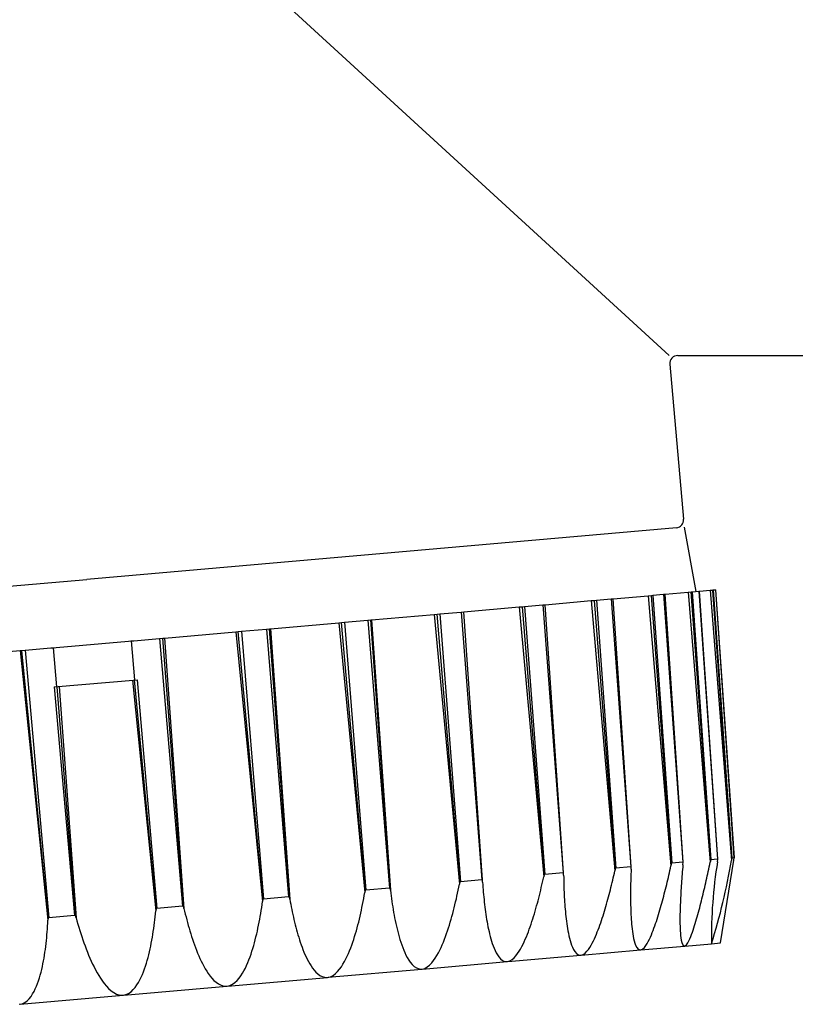
# Model space of a CAD drawing. Extents: x 0 to 990, y 0 to 1603.
# Drawn here: x 177 to 206, y 1079 to 1117 of the extents above; entities that cross this region are included whole.
import ezdxf

# ---------------------------------------------------------------- set-up
doc = ezdxf.new("R2010")
doc.units = 0
doc.layers.add('YKK_13', color=4, linetype='CONTINUOUS', lineweight=30)

msp = doc.modelspace()

# ---------------------------------------------------------------- linework, layer by layer
at = {"layer": 'YKK_13'}
for p, q in [((176.374, 1126.878), (201.475, 1103.878)), ((201.802, 1103.878), (221.475, 1103.878)), ((201.503, 1103.552), (202.024, 1097.602)), ((201.751, 1097.277), (179.137, 1095.298)), ((202.05, 1097.303), (202.502, 1094.833)), ((156.524, 1093.32), (179.137, 1095.298)), ((201.316, 1094.729), (202.203, 1094.807)), ((202.203, 1094.807), (202.32, 1094.817)), ((202.203, 1094.807), (203.049, 1084.453)), ((202.32, 1094.817), (202.352, 1094.82)), ((203.069, 1084.549), (202.32, 1094.817)), ((202.352, 1094.82), (202.609, 1094.842)), ((202.352, 1094.82), (203.077, 1084.547)), ((202.609, 1094.842), (202.641, 1094.845)), ((202.609, 1094.842), (203.334, 1084.57)), ((202.641, 1094.845), (203.043, 1094.88)), ((203.341, 1084.573), (202.641, 1094.845)), ((203.043, 1094.88), (203.151, 1094.89)), ((203.043, 1094.88), (203.86, 1084.524)), ((203.151, 1094.89), (203.162, 1094.891)), ((203.879, 1084.62), (203.151, 1094.89)), ((203.162, 1094.891), (203.249, 1094.898)), ((203.162, 1094.891), (203.881, 1084.617)), ((203.249, 1094.898), (203.26, 1094.899)), ((203.249, 1094.898), (203.968, 1084.625)), ((203.97, 1084.628), (203.26, 1094.899)), ((196.723, 1094.327), (198.486, 1094.482)), ((198.486, 1094.482), (198.611, 1094.493)), ((198.486, 1094.482), (199.394, 1084.133)), ((198.611, 1094.493), (198.682, 1094.499)), ((199.416, 1084.229), (198.611, 1094.493)), ((198.682, 1094.499), (199.251, 1094.549)), ((198.682, 1094.499), (199.433, 1084.228)), ((199.251, 1094.549), (199.323, 1094.555)), ((199.251, 1094.549), (200.002, 1084.278)), ((199.323, 1094.555), (200.668, 1094.673)), ((200.019, 1084.282), (199.323, 1094.555)), ((200.668, 1094.673), (200.791, 1094.683)), ((200.668, 1094.673), (201.545, 1084.322)), ((200.791, 1094.683), (200.844, 1094.688)), ((201.566, 1084.417), (200.791, 1094.683)), ((200.844, 1094.688), (201.263, 1094.725)), ((200.844, 1094.688), (201.579, 1084.416)), ((201.263, 1094.725), (201.316, 1094.729)), ((201.263, 1094.725), (201.998, 1084.453)), ((202.011, 1084.456), (201.316, 1094.729)), ((192.681, 1093.974), (193.494, 1094.045)), ((193.494, 1094.045), (193.596, 1094.054)), ((193.494, 1094.045), (194.289, 1083.778)), ((193.596, 1094.054), (195.723, 1094.24)), ((194.313, 1083.783), (193.596, 1094.054)), ((195.723, 1094.24), (195.845, 1094.251)), ((195.723, 1094.24), (196.663, 1083.894)), ((195.845, 1094.251), (195.933, 1094.258)), ((196.683, 1083.99), (195.845, 1094.251)), ((195.933, 1094.258), (196.635, 1094.32)), ((195.933, 1094.258), (196.704, 1083.99)), ((196.635, 1094.32), (196.723, 1094.327)), ((196.635, 1094.32), (197.406, 1084.051)), ((197.427, 1084.055), (196.723, 1094.327)), ((188.804, 1093.635), (188.911, 1093.644)), ((188.911, 1093.644), (189.024, 1093.654)), ((189.818, 1083.39), (188.911, 1093.644)), ((189.024, 1093.654), (189.923, 1093.733)), ((189.024, 1093.654), (189.845, 1083.389)), ((189.923, 1093.733), (190.036, 1093.742)), ((189.923, 1093.733), (190.745, 1083.468)), ((190.036, 1093.742), (190.056, 1093.744)), ((190.771, 1083.473), (190.036, 1093.742)), ((190.056, 1093.744), (192.463, 1093.955)), ((190.056, 1093.744), (190.783, 1083.38)), ((192.463, 1093.955), (192.579, 1093.965)), ((192.463, 1093.955), (193.432, 1083.612)), ((192.579, 1093.965), (192.681, 1093.974)), ((193.451, 1083.707), (192.579, 1093.965)), ((192.681, 1093.974), (193.476, 1083.707)), ((182.121, 1093.05), (184.858, 1093.289)), ((184.858, 1093.289), (184.952, 1093.298)), ((184.858, 1093.289), (185.882, 1082.951)), ((184.952, 1093.298), (185.072, 1093.308)), ((185.895, 1083.046), (184.952, 1093.298)), ((185.072, 1093.308), (186.031, 1093.392)), ((185.072, 1093.308), (185.923, 1083.046)), ((186.031, 1093.392), (186.151, 1093.403)), ((186.031, 1093.392), (186.882, 1083.13)), ((186.151, 1093.403), (186.192, 1093.406)), ((186.91, 1083.135), (186.151, 1093.403)), ((186.192, 1093.406), (188.804, 1093.635)), ((186.192, 1093.406), (186.927, 1083.043)), ((188.804, 1093.635), (189.802, 1083.294)), ((177.965, 1092.686), (180.745, 1092.93)), ((180.745, 1092.93), (180.824, 1092.936)), ((180.824, 1092.936), (180.948, 1092.947)), ((180.98, 1091.444), (180.85, 1092.939)), ((180.948, 1092.947), (181.936, 1093.034)), ((181.936, 1093.034), (182.06, 1093.045)), ((181.936, 1093.034), (182.818, 1082.775)), ((182.06, 1093.045), (182.121, 1093.05)), ((182.847, 1082.78), (182.06, 1093.045)), ((182.121, 1093.05), (182.868, 1082.688)), ((173.852, 1092.327), (176.59, 1092.566)), ((176.59, 1092.566), (176.65, 1092.571)), ((176.59, 1092.566), (177.653, 1082.231)), ((176.65, 1092.571), (176.774, 1092.582)), ((177.658, 1082.326), (176.65, 1092.571)), ((176.774, 1092.582), (177.763, 1092.669)), ((176.774, 1092.582), (177.687, 1082.326)), ((177.763, 1092.669), (177.887, 1092.679)), ((177.992, 1091.183), (177.861, 1092.677)), ((177.887, 1092.679), (177.965, 1092.686)), ((177.896, 1091.175), (181.076, 1091.453)), ((180.896, 1091.437), (181.79, 1082.593)), ((181.8, 1082.688), (180.966, 1091.443)), ((181.076, 1091.453), (181.829, 1082.688)), ((177.896, 1091.175), (178.676, 1082.412)), ((178.705, 1082.417), (178.006, 1091.184)), ((178.076, 1091.19), (178.731, 1082.326)), ((203.879, 1084.62), (203.86, 1084.524)), ((203.881, 1084.617), (203.879, 1084.62)), ((203.968, 1084.625), (203.881, 1084.617)), ((203.954, 1084.532), (203.97, 1084.628)), ((203.97, 1084.628), (203.968, 1084.625)), ((199.416, 1084.229), (199.394, 1084.133)), ((199.433, 1084.228), (199.416, 1084.229)), ((200.002, 1084.278), (199.433, 1084.228)), ((200.019, 1084.282), (200.002, 1084.278)), ((200.015, 1084.188), (200.019, 1084.282)), ((201.505, 1084.142), (201.525, 1084.232)), ((201.525, 1084.232), (201.545, 1084.322)), ((201.566, 1084.417), (201.545, 1084.322)), ((201.579, 1084.416), (201.566, 1084.417)), ((201.998, 1084.453), (201.579, 1084.416)), ((201.994, 1084.271), (201.987, 1084.181)), ((202.002, 1084.362), (201.994, 1084.271)), ((202.011, 1084.456), (201.998, 1084.453)), ((202.002, 1084.362), (202.011, 1084.456)), ((202.993, 1084.191), (203.012, 1084.278)), ((203.012, 1084.278), (203.03, 1084.366)), ((203.03, 1084.366), (203.049, 1084.453)), ((203.069, 1084.549), (203.049, 1084.453)), ((203.077, 1084.547), (203.069, 1084.549)), ((203.334, 1084.57), (203.077, 1084.547)), ((203.329, 1084.478), (203.341, 1084.573)), ((203.341, 1084.573), (203.334, 1084.57)), ((203.444, 1081.364), (203.954, 1084.532)), ((196.641, 1083.793), (196.663, 1083.894)), ((196.683, 1083.99), (196.663, 1083.894)), ((196.704, 1083.99), (196.683, 1083.99)), ((197.406, 1084.051), (196.704, 1083.99)), ((197.427, 1084.055), (197.406, 1084.051)), ((197.428, 1083.961), (197.427, 1084.055)), ((197.428, 1083.961), (197.429, 1083.868)), ((197.429, 1083.868), (197.431, 1083.775)), ((199.31, 1083.766), (199.332, 1083.858)), ((199.332, 1083.858), (199.353, 1083.95)), ((199.353, 1083.95), (199.374, 1084.042)), ((199.374, 1084.042), (199.394, 1084.133)), ((200.005, 1083.913), (200.002, 1083.821)), ((200.008, 1084.005), (200.005, 1083.913)), ((200.012, 1084.096), (200.008, 1084.005)), ((200.015, 1084.188), (200.012, 1084.096)), ((201.422, 1083.784), (201.443, 1083.874)), ((201.443, 1083.874), (201.464, 1083.963)), ((201.464, 1083.963), (201.484, 1084.053)), ((201.484, 1084.053), (201.505, 1084.142)), ((201.965, 1083.91), (201.958, 1083.819)), ((201.972, 1084), (201.965, 1083.91)), ((201.979, 1084.09), (201.972, 1084)), ((201.987, 1084.181), (201.979, 1084.09)), ((202.896, 1083.755), (202.916, 1083.842)), ((202.916, 1083.842), (202.935, 1083.929)), ((202.935, 1083.929), (202.955, 1084.017)), ((202.955, 1084.017), (202.974, 1084.104)), ((202.974, 1084.104), (202.993, 1084.191)), ((190.745, 1083.468), (189.845, 1083.389)), ((190.771, 1083.473), (190.745, 1083.468)), ((190.783, 1083.38), (190.771, 1083.473)), ((193.387, 1083.386), (193.41, 1083.499)), ((193.41, 1083.499), (193.432, 1083.612)), ((193.451, 1083.707), (193.432, 1083.612)), ((193.476, 1083.707), (193.451, 1083.707)), ((194.289, 1083.778), (193.476, 1083.707)), ((194.313, 1083.783), (194.289, 1083.778)), ((194.319, 1083.689), (194.313, 1083.783)), ((194.319, 1083.689), (194.325, 1083.594)), ((194.325, 1083.594), (194.332, 1083.499)), ((194.332, 1083.499), (194.34, 1083.404)), ((196.548, 1083.387), (196.572, 1083.488)), ((196.572, 1083.488), (196.595, 1083.59)), ((196.595, 1083.59), (196.618, 1083.691)), ((196.618, 1083.691), (196.641, 1083.793)), ((197.431, 1083.775), (197.432, 1083.681)), ((197.432, 1083.681), (197.435, 1083.588)), ((197.435, 1083.588), (197.438, 1083.495)), ((197.438, 1083.495), (197.441, 1083.402)), ((199.221, 1083.401), (199.244, 1083.492)), ((199.244, 1083.492), (199.266, 1083.583)), ((199.266, 1083.583), (199.288, 1083.675)), ((199.288, 1083.675), (199.31, 1083.766)), ((199.996, 1083.546), (199.995, 1083.455)), ((199.998, 1083.638), (199.996, 1083.546)), ((200, 1083.73), (199.998, 1083.638)), ((200.002, 1083.821), (200, 1083.73)), ((201.335, 1083.427), (201.357, 1083.516)), ((201.357, 1083.516), (201.379, 1083.606)), ((201.379, 1083.606), (201.4, 1083.695)), ((201.4, 1083.695), (201.422, 1083.784)), ((201.933, 1083.457), (201.927, 1083.367)), ((201.939, 1083.548), (201.933, 1083.457)), ((201.945, 1083.638), (201.939, 1083.548)), ((201.951, 1083.729), (201.945, 1083.638)), ((201.958, 1083.819), (201.951, 1083.729)), ((202.816, 1083.407), (202.837, 1083.494)), ((202.837, 1083.494), (202.857, 1083.581)), ((202.857, 1083.581), (202.877, 1083.668)), ((202.877, 1083.668), (202.896, 1083.755)), ((186.882, 1083.13), (185.923, 1083.046)), ((186.91, 1083.135), (186.882, 1083.13)), ((186.927, 1083.043), (186.91, 1083.135)), ((189.762, 1083.067), (189.782, 1083.18)), ((189.782, 1083.18), (189.802, 1083.294)), ((189.818, 1083.39), (189.802, 1083.294)), ((189.845, 1083.389), (189.818, 1083.39)), ((190.783, 1083.38), (190.796, 1083.274)), ((190.796, 1083.274), (190.81, 1083.168)), ((190.81, 1083.168), (190.824, 1083.062)), ((193.313, 1083.049), (193.338, 1083.161)), ((193.338, 1083.161), (193.363, 1083.274)), ((193.363, 1083.274), (193.387, 1083.386)), ((194.34, 1083.404), (194.347, 1083.309)), ((194.347, 1083.309), (194.356, 1083.214)), ((194.356, 1083.214), (194.365, 1083.119)), ((194.365, 1083.119), (194.374, 1083.024)), ((196.447, 1082.983), (196.473, 1083.084)), ((196.473, 1083.084), (196.499, 1083.185)), ((196.499, 1083.185), (196.524, 1083.286)), ((196.524, 1083.286), (196.548, 1083.387)), ((197.441, 1083.402), (197.444, 1083.308)), ((197.444, 1083.308), (197.449, 1083.215)), ((197.449, 1083.215), (197.453, 1083.122)), ((197.453, 1083.122), (197.458, 1083.029)), ((199.125, 1083.037), (199.15, 1083.128)), ((199.15, 1083.128), (199.174, 1083.218)), ((199.174, 1083.218), (199.198, 1083.31)), ((199.198, 1083.31), (199.221, 1083.401)), ((199.994, 1083.363), (199.993, 1083.271)), ((199.993, 1083.271), (199.993, 1083.18)), ((199.993, 1083.18), (199.993, 1083.088)), ((199.993, 1083.088), (199.994, 1082.996)), ((199.995, 1083.455), (199.994, 1083.363)), ((201.243, 1083.071), (201.266, 1083.16)), ((201.266, 1083.16), (201.289, 1083.249)), ((201.289, 1083.249), (201.312, 1083.338)), ((201.312, 1083.338), (201.335, 1083.427)), ((201.912, 1083.095), (201.908, 1083.004)), ((201.917, 1083.186), (201.912, 1083.095)), ((201.922, 1083.276), (201.917, 1083.186)), ((201.927, 1083.367), (201.922, 1083.276)), ((202.733, 1083.06), (202.754, 1083.147)), ((202.754, 1083.147), (202.775, 1083.233)), ((202.775, 1083.233), (202.796, 1083.32)), ((202.796, 1083.32), (202.816, 1083.407)), ((182.818, 1082.775), (181.829, 1082.688)), ((182.847, 1082.78), (182.818, 1082.775)), ((182.868, 1082.688), (182.847, 1082.78)), ((185.831, 1082.61), (185.849, 1082.724)), ((185.849, 1082.724), (185.866, 1082.837)), ((185.866, 1082.837), (185.882, 1082.951)), ((185.895, 1083.046), (185.882, 1082.951)), ((185.923, 1083.046), (185.895, 1083.046)), ((186.927, 1083.043), (186.944, 1082.944)), ((186.944, 1082.944), (186.963, 1082.846)), ((186.963, 1082.846), (186.982, 1082.747)), ((186.982, 1082.747), (187.001, 1082.649)), ((189.672, 1082.614), (189.695, 1082.727)), ((189.695, 1082.727), (189.718, 1082.84)), ((189.718, 1082.84), (189.74, 1082.953)), ((189.74, 1082.953), (189.762, 1083.067)), ((190.824, 1083.062), (190.839, 1082.956)), ((190.839, 1082.956), (190.855, 1082.85)), ((190.855, 1082.85), (190.872, 1082.745)), ((190.872, 1082.745), (190.889, 1082.639)), ((193.204, 1082.602), (193.233, 1082.714)), ((193.233, 1082.714), (193.26, 1082.825)), ((193.26, 1082.825), (193.287, 1082.937)), ((193.287, 1082.937), (193.313, 1083.049)), ((194.374, 1083.024), (194.384, 1082.929)), ((194.384, 1082.929), (194.395, 1082.834)), ((194.395, 1082.834), (194.406, 1082.739)), ((194.406, 1082.739), (194.418, 1082.645)), ((196.365, 1082.682), (196.393, 1082.782)), ((196.393, 1082.782), (196.421, 1082.883)), ((196.421, 1082.883), (196.447, 1082.983)), ((197.458, 1083.029), (197.464, 1082.936)), ((197.464, 1082.936), (197.47, 1082.843)), ((197.47, 1082.843), (197.477, 1082.75)), ((197.477, 1082.75), (197.485, 1082.657)), ((199.023, 1082.674), (199.049, 1082.765)), ((199.049, 1082.765), (199.075, 1082.855)), ((199.075, 1082.855), (199.101, 1082.946)), ((199.101, 1082.946), (199.125, 1083.037)), ((199.994, 1082.996), (199.995, 1082.905)), ((199.995, 1082.905), (199.997, 1082.813)), ((199.997, 1082.813), (199.999, 1082.721)), ((199.999, 1082.721), (200.002, 1082.63)), ((201.119, 1082.629), (201.145, 1082.717)), ((201.145, 1082.717), (201.17, 1082.806)), ((201.17, 1082.806), (201.194, 1082.894)), ((201.194, 1082.894), (201.219, 1082.983)), ((201.219, 1082.983), (201.243, 1083.071)), ((201.897, 1082.732), (201.894, 1082.642)), ((201.9, 1082.823), (201.897, 1082.732)), ((201.904, 1082.914), (201.9, 1082.823)), ((201.908, 1083.004), (201.904, 1082.914)), ((202.622, 1082.627), (202.645, 1082.714)), ((202.645, 1082.714), (202.667, 1082.8)), ((202.667, 1082.8), (202.689, 1082.887)), ((202.689, 1082.887), (202.711, 1082.973)), ((202.711, 1082.973), (202.733, 1083.06)), ((177.658, 1082.326), (177.653, 1082.231)), ((177.687, 1082.326), (177.658, 1082.326)), ((178.676, 1082.412), (177.687, 1082.326)), ((178.705, 1082.417), (178.676, 1082.412)), ((178.731, 1082.326), (178.705, 1082.417)), ((178.731, 1082.326), (178.765, 1082.205)), ((181.754, 1082.254), (181.767, 1082.367)), ((181.767, 1082.367), (181.779, 1082.48)), ((181.779, 1082.48), (181.79, 1082.593)), ((181.8, 1082.688), (181.79, 1082.593)), ((181.829, 1082.688), (181.8, 1082.688)), ((182.868, 1082.688), (182.894, 1082.579)), ((182.894, 1082.579), (182.92, 1082.47)), ((182.92, 1082.47), (182.947, 1082.361)), ((182.947, 1082.361), (182.974, 1082.253)), ((185.773, 1082.27), (185.793, 1082.383)), ((185.793, 1082.383), (185.813, 1082.497)), ((185.813, 1082.497), (185.831, 1082.61)), ((187.001, 1082.649), (187.021, 1082.551)), ((187.021, 1082.551), (187.042, 1082.453)), ((187.042, 1082.453), (187.064, 1082.355)), ((187.064, 1082.355), (187.086, 1082.258)), ((189.595, 1082.276), (189.622, 1082.389)), ((189.622, 1082.389), (189.647, 1082.501)), ((189.647, 1082.501), (189.672, 1082.614)), ((190.889, 1082.639), (190.908, 1082.534)), ((190.908, 1082.534), (190.927, 1082.429)), ((190.927, 1082.429), (190.947, 1082.324)), ((190.947, 1082.324), (190.968, 1082.219)), ((193.114, 1082.269), (193.145, 1082.38)), ((193.145, 1082.38), (193.175, 1082.491)), ((193.175, 1082.491), (193.204, 1082.602)), ((194.418, 1082.645), (194.431, 1082.55)), ((194.431, 1082.55), (194.445, 1082.456)), ((194.445, 1082.456), (194.459, 1082.362)), ((194.459, 1082.362), (194.474, 1082.267)), ((196.246, 1082.283), (196.277, 1082.383)), ((196.277, 1082.383), (196.307, 1082.482)), ((196.307, 1082.482), (196.337, 1082.582)), ((196.337, 1082.582), (196.365, 1082.682)), ((197.485, 1082.657), (197.493, 1082.564)), ((197.493, 1082.564), (197.502, 1082.471)), ((197.502, 1082.471), (197.512, 1082.378)), ((197.512, 1082.378), (197.523, 1082.285)), ((198.911, 1082.315), (198.94, 1082.405)), ((198.94, 1082.405), (198.968, 1082.494)), ((198.968, 1082.494), (198.996, 1082.584)), ((198.996, 1082.584), (199.023, 1082.674)), ((200.002, 1082.63), (200.005, 1082.538)), ((200.005, 1082.538), (200.009, 1082.447)), ((200.009, 1082.447), (200.014, 1082.355)), ((200.014, 1082.355), (200.02, 1082.264)), ((201.011, 1082.278), (201.039, 1082.365)), ((201.039, 1082.365), (201.066, 1082.453)), ((201.066, 1082.453), (201.093, 1082.541)), ((201.093, 1082.541), (201.119, 1082.629)), ((201.89, 1082.46), (201.889, 1082.37)), ((201.889, 1082.37), (201.889, 1082.279)), ((201.892, 1082.551), (201.89, 1082.46)), ((201.894, 1082.642), (201.892, 1082.551)), ((202.527, 1082.283), (202.551, 1082.369)), ((202.551, 1082.369), (202.575, 1082.455)), ((202.575, 1082.455), (202.599, 1082.541)), ((202.599, 1082.541), (202.622, 1082.627)), ((177.632, 1081.896), (177.64, 1082.008)), ((177.64, 1082.008), (177.647, 1082.12)), ((177.647, 1082.12), (177.653, 1082.231)), ((178.765, 1082.205), (178.8, 1082.084)), ((178.8, 1082.084), (178.836, 1081.964)), ((178.836, 1081.964), (178.873, 1081.844)), ((181.71, 1081.916), (181.725, 1082.028)), ((181.725, 1082.028), (181.74, 1082.141)), ((181.74, 1082.141), (181.754, 1082.254)), ((182.974, 1082.253), (183.003, 1082.145)), ((183.003, 1082.145), (183.033, 1082.037)), ((183.033, 1082.037), (183.063, 1081.929)), ((185.707, 1081.932), (185.73, 1082.044)), ((185.73, 1082.044), (185.752, 1082.157)), ((185.752, 1082.157), (185.773, 1082.27)), ((187.086, 1082.258), (187.109, 1082.161)), ((187.109, 1082.161), (187.133, 1082.063)), ((187.133, 1082.063), (187.158, 1081.966)), ((187.158, 1081.966), (187.184, 1081.87)), ((189.509, 1081.941), (189.539, 1082.052)), ((189.539, 1082.052), (189.568, 1082.164)), ((189.568, 1082.164), (189.595, 1082.276)), ((190.968, 1082.219), (190.991, 1082.114)), ((190.991, 1082.114), (191.014, 1082.01)), ((191.014, 1082.01), (191.039, 1081.906)), ((193.013, 1081.939), (193.048, 1082.049)), ((193.048, 1082.049), (193.081, 1082.159)), ((193.081, 1082.159), (193.114, 1082.269)), ((194.474, 1082.267), (194.49, 1082.173)), ((194.49, 1082.173), (194.508, 1082.079)), ((194.508, 1082.079), (194.526, 1081.986)), ((194.526, 1081.986), (194.545, 1081.892)), ((196.112, 1081.889), (196.147, 1081.987)), ((196.147, 1081.987), (196.181, 1082.086)), ((196.181, 1082.086), (196.214, 1082.184)), ((196.214, 1082.184), (196.246, 1082.283)), ((197.523, 1082.285), (197.534, 1082.193)), ((197.534, 1082.193), (197.547, 1082.1)), ((197.547, 1082.1), (197.56, 1082.008)), ((197.56, 1082.008), (197.575, 1081.916)), ((198.754, 1081.871), (198.787, 1081.959)), ((198.787, 1081.959), (198.82, 1082.048)), ((198.82, 1082.048), (198.851, 1082.137)), ((198.851, 1082.137), (198.881, 1082.226)), ((198.881, 1082.226), (198.911, 1082.315)), ((200.02, 1082.264), (200.026, 1082.172)), ((200.026, 1082.172), (200.034, 1082.081)), ((200.034, 1082.081), (200.043, 1081.99)), ((200.043, 1081.99), (200.053, 1081.899)), ((200.892, 1081.93), (200.923, 1082.017)), ((200.923, 1082.017), (200.953, 1082.103)), ((200.953, 1082.103), (200.983, 1082.19)), ((200.983, 1082.19), (201.011, 1082.278)), ((201.889, 1082.279), (201.889, 1082.188)), ((201.889, 1082.188), (201.89, 1082.098)), ((201.89, 1082.098), (201.892, 1082.007)), ((201.892, 1082.007), (201.895, 1081.916)), ((202.423, 1081.941), (202.45, 1082.027)), ((202.45, 1082.027), (202.476, 1082.112)), ((202.476, 1082.112), (202.502, 1082.197)), ((202.502, 1082.197), (202.527, 1082.283)), ((177.604, 1081.562), (177.614, 1081.673)), ((177.614, 1081.673), (177.624, 1081.785)), ((177.624, 1081.785), (177.632, 1081.896)), ((178.873, 1081.844), (178.911, 1081.725)), ((178.911, 1081.725), (178.95, 1081.605)), ((178.95, 1081.605), (178.991, 1081.487)), ((181.636, 1081.467), (181.656, 1081.579)), ((181.656, 1081.579), (181.675, 1081.691)), ((181.675, 1081.691), (181.693, 1081.803)), ((181.693, 1081.803), (181.71, 1081.916)), ((183.063, 1081.929), (183.094, 1081.822)), ((183.094, 1081.822), (183.127, 1081.715)), ((183.127, 1081.715), (183.16, 1081.608)), ((183.16, 1081.608), (183.195, 1081.502)), ((185.602, 1081.484), (185.63, 1081.595)), ((185.63, 1081.595), (185.657, 1081.707)), ((185.657, 1081.707), (185.682, 1081.819)), ((185.682, 1081.819), (185.707, 1081.932)), ((187.184, 1081.87), (187.211, 1081.773)), ((187.211, 1081.773), (187.239, 1081.677)), ((187.239, 1081.677), (187.268, 1081.581)), ((187.268, 1081.581), (187.298, 1081.486)), ((189.378, 1081.498), (189.413, 1081.608)), ((189.413, 1081.608), (189.446, 1081.719)), ((189.446, 1081.719), (189.479, 1081.83)), ((189.479, 1081.83), (189.509, 1081.941)), ((191.039, 1081.906), (191.065, 1081.802)), ((191.065, 1081.802), (191.092, 1081.699)), ((191.092, 1081.699), (191.121, 1081.596)), ((191.121, 1081.596), (191.151, 1081.494)), ((192.86, 1081.505), (192.901, 1081.613)), ((192.901, 1081.613), (192.94, 1081.721)), ((192.94, 1081.721), (192.977, 1081.83)), ((192.977, 1081.83), (193.013, 1081.939)), ((194.545, 1081.892), (194.566, 1081.799)), ((194.566, 1081.799), (194.587, 1081.706)), ((194.587, 1081.706), (194.611, 1081.614)), ((194.611, 1081.614), (194.636, 1081.522)), ((195.958, 1081.503), (195.999, 1081.599)), ((195.999, 1081.599), (196.038, 1081.695)), ((196.038, 1081.695), (196.076, 1081.792)), ((196.076, 1081.792), (196.112, 1081.889)), ((197.575, 1081.916), (197.591, 1081.824)), ((197.591, 1081.824), (197.609, 1081.733)), ((197.609, 1081.733), (197.629, 1081.641)), ((197.629, 1081.641), (197.65, 1081.551)), ((198.608, 1081.525), (198.647, 1081.61)), ((198.647, 1081.61), (198.684, 1081.697)), ((198.684, 1081.697), (198.72, 1081.784)), ((198.72, 1081.784), (198.754, 1081.871)), ((200.053, 1081.899), (200.064, 1081.808)), ((200.064, 1081.808), (200.077, 1081.717)), ((200.077, 1081.717), (200.092, 1081.627)), ((200.092, 1081.627), (200.11, 1081.537)), ((200.716, 1081.506), (200.755, 1081.589)), ((200.755, 1081.589), (200.792, 1081.674)), ((200.792, 1081.674), (200.827, 1081.759)), ((200.827, 1081.759), (200.86, 1081.844)), ((200.86, 1081.844), (200.892, 1081.93)), ((201.895, 1081.916), (201.899, 1081.826)), ((201.899, 1081.826), (201.905, 1081.735)), ((201.905, 1081.735), (201.913, 1081.645)), ((201.913, 1081.645), (201.924, 1081.555)), ((202.267, 1081.523), (202.302, 1081.605)), ((202.302, 1081.605), (202.335, 1081.689)), ((202.335, 1081.689), (202.365, 1081.772)), ((202.365, 1081.772), (202.394, 1081.857)), ((202.394, 1081.857), (202.423, 1081.941)), ((177.553, 1081.118), (177.567, 1081.229)), ((177.567, 1081.229), (177.58, 1081.34)), ((177.58, 1081.34), (177.593, 1081.451)), ((177.593, 1081.451), (177.604, 1081.562)), ((178.991, 1081.487), (179.032, 1081.368)), ((179.032, 1081.368), (179.075, 1081.25)), ((179.075, 1081.25), (179.12, 1081.133)), ((181.569, 1081.132), (181.593, 1081.244)), ((181.593, 1081.244), (181.615, 1081.355)), ((181.615, 1081.355), (181.636, 1081.467)), ((183.195, 1081.502), (183.231, 1081.396)), ((183.231, 1081.396), (183.268, 1081.291)), ((183.268, 1081.291), (183.307, 1081.186)), ((185.509, 1081.152), (185.542, 1081.262)), ((185.542, 1081.262), (185.573, 1081.373)), ((185.573, 1081.373), (185.602, 1081.484)), ((187.298, 1081.486), (187.329, 1081.391)), ((187.329, 1081.391), (187.362, 1081.296)), ((187.362, 1081.296), (187.396, 1081.202)), ((187.396, 1081.202), (187.432, 1081.108)), ((189.263, 1081.172), (189.303, 1081.28)), ((189.303, 1081.28), (189.341, 1081.389)), ((189.341, 1081.389), (189.378, 1081.498)), ((191.151, 1081.494), (191.183, 1081.392)), ((191.183, 1081.392), (191.218, 1081.29)), ((191.218, 1081.29), (191.255, 1081.19)), ((192.726, 1081.187), (192.773, 1081.292)), ((192.773, 1081.292), (192.818, 1081.398)), ((192.818, 1081.398), (192.86, 1081.505)), ((194.636, 1081.522), (194.663, 1081.43)), ((194.663, 1081.43), (194.692, 1081.34)), ((194.692, 1081.34), (194.724, 1081.25)), ((194.724, 1081.25), (194.759, 1081.161)), ((195.772, 1081.131), (195.823, 1081.222)), ((195.823, 1081.222), (195.87, 1081.314)), ((195.87, 1081.314), (195.915, 1081.408)), ((195.915, 1081.408), (195.958, 1081.503)), ((197.65, 1081.551), (197.674, 1081.46)), ((197.674, 1081.46), (197.701, 1081.371)), ((197.701, 1081.371), (197.731, 1081.283)), ((197.731, 1081.283), (197.766, 1081.196)), ((197.766, 1081.196), (197.807, 1081.112)), ((198.376, 1081.116), (198.429, 1081.194)), ((198.429, 1081.194), (198.478, 1081.274)), ((198.478, 1081.274), (198.524, 1081.356)), ((198.524, 1081.356), (198.567, 1081.44)), ((198.567, 1081.44), (198.608, 1081.525)), ((200.11, 1081.537), (200.131, 1081.447)), ((200.131, 1081.447), (200.157, 1081.359)), ((200.157, 1081.359), (200.188, 1081.273)), ((200.188, 1081.273), (200.23, 1081.192)), ((200.23, 1081.192), (200.289, 1081.123)), ((200.39, 1081.097), (202.063, 1081.243)), ((200.458, 1081.13), (200.525, 1081.193)), ((200.525, 1081.193), (200.581, 1081.266)), ((200.581, 1081.266), (200.63, 1081.344)), ((200.63, 1081.344), (200.675, 1081.424)), ((200.675, 1081.424), (200.716, 1081.506)), ((201.924, 1081.555), (201.939, 1081.465)), ((201.939, 1081.465), (201.959, 1081.377)), ((201.959, 1081.377), (201.993, 1081.293)), ((201.993, 1081.293), (202.063, 1081.243)), ((202.063, 1081.243), (202.135, 1081.291)), ((202.073, 1081.244), (203.096, 1081.333)), ((202.135, 1081.291), (202.187, 1081.364)), ((202.187, 1081.364), (202.23, 1081.442)), ((202.23, 1081.442), (202.267, 1081.523)), ((203.102, 1081.334), (203.444, 1081.364)), ((177.502, 1080.786), (177.52, 1080.896)), ((177.52, 1080.896), (177.537, 1081.007)), ((177.537, 1081.007), (177.553, 1081.118)), ((179.12, 1081.133), (179.165, 1081.016)), ((179.165, 1081.016), (179.213, 1080.9)), ((179.213, 1080.9), (179.262, 1080.785)), ((181.489, 1080.801), (181.517, 1080.911)), ((181.517, 1080.911), (181.544, 1081.022)), ((181.544, 1081.022), (181.569, 1081.132)), ((183.307, 1081.186), (183.347, 1081.081)), ((183.347, 1081.081), (183.388, 1080.977)), ((183.388, 1080.977), (183.432, 1080.874)), ((183.432, 1080.874), (183.477, 1080.772)), ((185.36, 1080.717), (185.401, 1080.825)), ((185.401, 1080.825), (185.439, 1080.933)), ((185.439, 1080.933), (185.475, 1081.042)), ((185.475, 1081.042), (185.509, 1081.152)), ((187.432, 1081.108), (187.469, 1081.016)), ((187.469, 1081.016), (187.508, 1080.923)), ((187.508, 1080.923), (187.55, 1080.832)), ((187.55, 1080.832), (187.594, 1080.742)), ((189.077, 1080.749), (189.128, 1080.853)), ((189.128, 1080.853), (189.175, 1080.958)), ((189.175, 1080.958), (189.22, 1081.065)), ((189.22, 1081.065), (189.263, 1081.172)), ((191.255, 1081.19), (191.294, 1081.091)), ((191.294, 1081.091), (191.336, 1080.992)), ((191.336, 1080.992), (191.382, 1080.896)), ((191.382, 1080.896), (191.432, 1080.801)), ((192.507, 1080.783), (192.568, 1080.881)), ((192.568, 1080.881), (192.624, 1080.981)), ((192.624, 1080.981), (192.677, 1081.083)), ((192.677, 1081.083), (192.726, 1081.187)), ((194.759, 1081.161), (194.797, 1081.073)), ((194.797, 1081.073), (194.839, 1080.988)), ((194.839, 1080.988), (194.887, 1080.905)), ((194.887, 1080.905), (194.941, 1080.827)), ((194.941, 1080.827), (195.004, 1080.755)), ((195.283, 1080.65), (198.084, 1080.895)), ((195.528, 1080.796), (195.597, 1080.873)), ((195.597, 1080.873), (195.661, 1080.955)), ((195.661, 1080.955), (195.719, 1081.042)), ((195.719, 1081.042), (195.772, 1081.131)), ((197.807, 1081.112), (197.855, 1081.033)), ((197.855, 1081.033), (197.916, 1080.962)), ((197.916, 1080.962), (197.993, 1080.91)), ((197.993, 1080.91), (198.084, 1080.895)), ((198.084, 1080.895), (198.173, 1080.923)), ((198.103, 1080.897), (200.375, 1081.095)), ((198.173, 1080.923), (198.25, 1080.976)), ((198.25, 1080.976), (198.317, 1081.043)), ((198.317, 1081.043), (198.376, 1081.116)), ((200.289, 1081.123), (200.375, 1081.095)), ((200.375, 1081.095), (200.458, 1081.13)), ((177.413, 1080.348), (177.438, 1080.457)), ((177.438, 1080.457), (177.461, 1080.566)), ((177.461, 1080.566), (177.482, 1080.676)), ((177.482, 1080.676), (177.502, 1080.786)), ((179.262, 1080.785), (179.313, 1080.67)), ((179.313, 1080.67), (179.366, 1080.556)), ((179.366, 1080.556), (179.421, 1080.443)), ((179.421, 1080.443), (179.478, 1080.332)), ((181.355, 1080.366), (181.392, 1080.474)), ((181.392, 1080.474), (181.426, 1080.582)), ((181.426, 1080.582), (181.458, 1080.691)), ((181.458, 1080.691), (181.489, 1080.801)), ((183.477, 1080.772), (183.524, 1080.671)), ((183.524, 1080.671), (183.574, 1080.571)), ((183.574, 1080.571), (183.626, 1080.472)), ((183.626, 1080.472), (183.681, 1080.374)), ((185.222, 1080.401), (185.271, 1080.505)), ((185.271, 1080.505), (185.317, 1080.61)), ((185.317, 1080.61), (185.36, 1080.717)), ((187.594, 1080.742), (187.64, 1080.654)), ((187.64, 1080.654), (187.69, 1080.567)), ((187.69, 1080.567), (187.743, 1080.482)), ((187.743, 1080.482), (187.799, 1080.399)), ((188.835, 1080.357), (188.903, 1080.45)), ((188.903, 1080.45), (188.966, 1080.547)), ((188.966, 1080.547), (189.024, 1080.647)), ((189.024, 1080.647), (189.077, 1080.749)), ((191.432, 1080.801), (191.487, 1080.709)), ((191.487, 1080.709), (191.548, 1080.622)), ((191.548, 1080.622), (191.616, 1080.539)), ((191.616, 1080.539), (191.694, 1080.466)), ((191.694, 1080.466), (191.782, 1080.406)), ((192.014, 1080.364), (195.26, 1080.648)), ((192.099, 1080.389), (192.2, 1080.444)), ((192.2, 1080.444), (192.29, 1080.516)), ((192.29, 1080.516), (192.369, 1080.599)), ((192.369, 1080.599), (192.441, 1080.689)), ((192.441, 1080.689), (192.507, 1080.783)), ((195.004, 1080.755), (195.079, 1080.696)), ((195.079, 1080.696), (195.165, 1080.656)), ((195.165, 1080.656), (195.26, 1080.648)), ((195.26, 1080.648), (195.36, 1080.674)), ((195.36, 1080.674), (195.449, 1080.728)), ((195.449, 1080.728), (195.528, 1080.796)), ((177.326, 1080.024), (177.357, 1080.131)), ((177.357, 1080.131), (177.386, 1080.239)), ((177.386, 1080.239), (177.413, 1080.348)), ((179.478, 1080.332), (179.539, 1080.222)), ((179.539, 1080.222), (179.602, 1080.113)), ((179.602, 1080.113), (179.669, 1080.007)), ((181.227, 1080.05), (181.273, 1080.154)), ((181.273, 1080.154), (181.315, 1080.26)), ((181.315, 1080.26), (181.355, 1080.366)), ((183.681, 1080.374), (183.739, 1080.279)), ((183.739, 1080.279), (183.801, 1080.186)), ((183.801, 1080.186), (183.868, 1080.096)), ((183.868, 1080.096), (183.939, 1080.009)), ((184.98, 1080.011), (185.049, 1080.103)), ((185.049, 1080.103), (185.111, 1080.2)), ((185.111, 1080.2), (185.169, 1080.299)), ((185.169, 1080.299), (185.222, 1080.401)), ((187.799, 1080.399), (187.861, 1080.32)), ((187.861, 1080.32), (187.928, 1080.246)), ((187.928, 1080.246), (188.002, 1080.178)), ((188.002, 1080.178), (188.083, 1080.12)), ((188.083, 1080.12), (188.172, 1080.075)), ((188.172, 1080.075), (188.269, 1080.048)), ((188.368, 1080.045), (188.481, 1080.07)), ((188.397, 1080.047), (191.988, 1080.362)), ((188.481, 1080.07), (188.584, 1080.121)), ((188.584, 1080.121), (188.677, 1080.189)), ((188.677, 1080.189), (188.76, 1080.269)), ((188.76, 1080.269), (188.835, 1080.357)), ((191.782, 1080.406), (191.882, 1080.369)), ((191.882, 1080.369), (191.988, 1080.362)), ((191.988, 1080.362), (192.099, 1080.389)), ((177.168, 1079.605), (177.213, 1079.708)), ((177.213, 1079.708), (177.254, 1079.812)), ((177.254, 1079.812), (177.291, 1079.917)), ((177.291, 1079.917), (177.326, 1080.024)), ((179.669, 1080.007), (179.739, 1079.903)), ((179.739, 1079.903), (179.814, 1079.803)), ((179.814, 1079.803), (179.894, 1079.706)), ((179.894, 1079.706), (179.98, 1079.615)), ((180.562, 1079.362), (184.511, 1079.707)), ((180.996, 1079.66), (181.062, 1079.752)), ((181.062, 1079.752), (181.122, 1079.848)), ((181.122, 1079.848), (181.177, 1079.948)), ((181.177, 1079.948), (181.227, 1080.05)), ((183.939, 1080.009), (184.016, 1079.928)), ((184.016, 1079.928), (184.1, 1079.854)), ((184.1, 1079.854), (184.191, 1079.79)), ((184.191, 1079.79), (184.291, 1079.741)), ((184.291, 1079.741), (184.399, 1079.711)), ((184.399, 1079.711), (184.511, 1079.707)), ((184.511, 1079.707), (184.623, 1079.731)), ((184.54, 1079.71), (188.368, 1080.045)), ((184.623, 1079.731), (184.727, 1079.78)), ((184.727, 1079.78), (184.821, 1079.846)), ((184.821, 1079.846), (184.905, 1079.924)), ((184.905, 1079.924), (184.98, 1080.011)), ((188.269, 1080.048), (188.368, 1080.045)), ((176.582, 1079.014), (180.532, 1079.359)), ((176.932, 1079.227), (177.002, 1079.315)), ((177.002, 1079.315), (177.064, 1079.408)), ((177.064, 1079.408), (177.119, 1079.505)), ((177.119, 1079.505), (177.168, 1079.605)), ((179.98, 1079.615), (180.073, 1079.531)), ((180.073, 1079.531), (180.175, 1079.458)), ((180.175, 1079.458), (180.287, 1079.4)), ((180.287, 1079.4), (180.407, 1079.365)), ((180.407, 1079.365), (180.532, 1079.359)), ((180.532, 1079.359), (180.643, 1079.383)), ((180.643, 1079.383), (180.746, 1079.43)), ((180.746, 1079.43), (180.839, 1079.495)), ((180.839, 1079.495), (180.922, 1079.573)), ((180.922, 1079.573), (180.996, 1079.66)), ((176.553, 1079.011), (176.662, 1079.034)), ((176.662, 1079.034), (176.763, 1079.082)), ((176.763, 1079.082), (176.853, 1079.148)), ((176.853, 1079.148), (176.932, 1079.227))]:
    msp.add_line(p, q, dxfattribs=at)
for centre, radius, start, end in [((201.802, 1103.578), 0.3, 90, 185), ((201.725, 1097.576), 0.3, 275, 5), ((221.203, 1081.575), 18.109, 170.7758, 180.7636), ((181.797, 1088.12), 22.354, 342.3276, 350.7442)]:
    msp.add_arc(centre, radius, start, end, dxfattribs=at)

doc.saveas('drawing.dxf')
